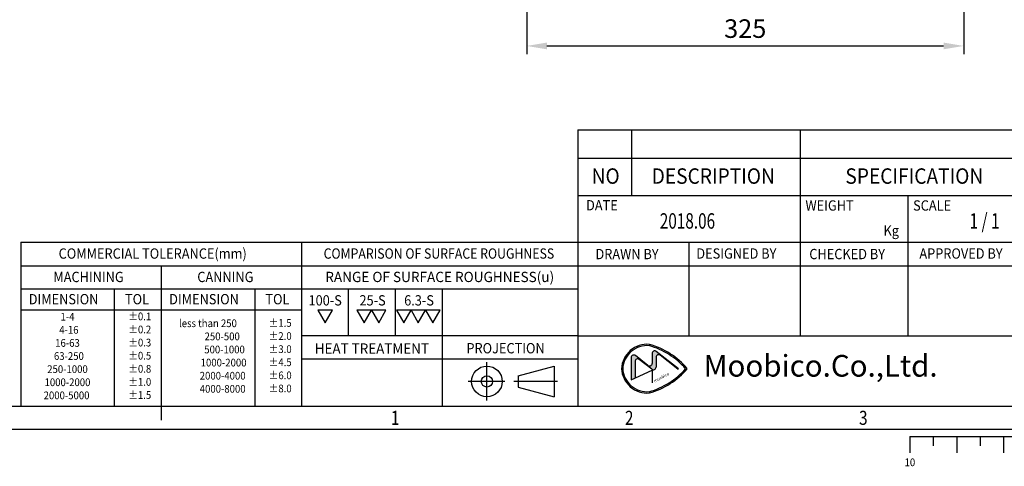
# Model space of a CAD drawing. Extents: x -73 to 1995, y 300 to 1762.
# Drawn here: x 867 to 1599, y 321 to 654 of the extents above; entities that cross this region are included whole.
import ezdxf
from ezdxf.enums import TextEntityAlignment as Align

# ---------------------------------------------------------------- set-up
doc = ezdxf.new("R2010")
doc.units = 0
doc.header["$LTSCALE"] = 20
doc.header["$MEASUREMENT"] = 0
doc.header["$PDMODE"] = 35
doc.layers.get('0').update_dxf_attribs({"color": 255, "linetype": 'CONTINUOUS', "lineweight": 30})
doc.layers.get('Defpoints').update_dxf_attribs({"linetype": 'CONTINUOUS'})
doc.styles.add('H', font='txt')
doc.styles.add('kmatsui font', font='romans.shx', dxfattribs={"width": 0.9, "bigfont": 'ghs.shx'})
doc.styles.add('STYLE', font='simple', dxfattribs={"width": 0.9, "bigfont": 'KORfast'})
doc.dimstyles.new('DongBu', dxfattribs={"dimtxt": 2.3, "dimasz": 2.5, "dimexe": 1, "dimexo": 1, "dimgap": 1, "dimtad": 1, "dimdec": 3, "dimdsep": 46, "dimtxsty": 'kmatsui font', "dimcen": 3, "dimclrd": 150, "dimclre": 150, "dimclrt": 3, "dimadec": 3, "dimazin": 2, "dimtm": 1e-09, "dimtfac": 1, "dimtdec": 3, "dimtmove": 0, "dimatfit": 3, "dimfxl": 1, "dimtfill": 1, "dimtolj": 1, "dimtzin": 0, "dimarcsym": 0})

# ---------------------------------------------------------------- blocks, each defined once
blk = doc.blocks.new('*D23')
at = {"color": 3, "lineweight": -2}
for p, q in [((1243.64, 782.44), (1243.64, 628.04)), ((1568.64, 782.44), (1568.64, 628.04)), ((1258.64, 634.04), (1553.64, 634.04))]:
    blk.add_line(p, q, dxfattribs=at)
at = {"color": 3}
for points in [[(1258.64, 636.54), (1258.64, 631.54), (1243.64, 634.04)], [(1553.64, 636.54), (1553.64, 631.54), (1568.64, 634.04)]]:
    blk.add_solid(points, dxfattribs=at)
at = {"layer": 'Defpoints', "color": 0}
for p in [(1243.64, 788.44), (1568.64, 788.44), (1568.64, 634.04)]:
    blk.add_point(p, dxfattribs=at)
at = {"color": 0, "insert": (1406.14, 646.94), "char_height": 13.8, "attachment_point": 5, "style": 'kmatsui font', "bg_fill": 3, "box_fill_scale": 1.25, "bg_fill_color": 256, "bg_fill_true_color": 13158600, "bg_fill_transparency": 0}
blk.add_mtext('\\A1;325', dxfattribs=at)

msp = doc.modelspace()

# ---------------------------------------------------------------- hatches: boundary and pattern name
msp.add_hatch(color=150).paths.add_polyline_path([(1324.2204, 399.4434, -0.62530378), (1327.3179, 400.9518), (1336.6987, 393.6038, 0.62530378), (1339.7962, 395.1122), (1339.7962, 402.4936, -0.62530378), (1342.8937, 404.0019), (1355.96, 393.7671), (1356.4486, 393.9929), (1340.0197, 406.8616, 0.62530378), (1336.9222, 405.3532), (1336.9222, 397.9718, -0.62530378), (1333.8247, 396.4635), (1324.4439, 403.8115, 0.62530378), (1321.3464, 402.3031), (1321.3464, 385.6472), (1324.2204, 386.9752)])

# ---------------------------------------------------------------- linework, layer by layer
at = {"color": 7, "linetype": 'Continuous'}
for p, q in [((1281.5759, 571.5676), (1929.0648, 571.5676)), ((1281.5759, 571.5676), (1281.5759, 366.1813)), ((1281.5759, 550.6809), (1929.0648, 550.6809)), ((1281.5759, 522.8319), (1929.0648, 522.8319)), ((867.3223, 488.0206), (1929.0648, 488.0206)), ((867.3223, 488.0206), (867.3223, 366.1813)), ((1076.1897, 488.0206), (1076.1897, 366.1813)), ((1117.2491, 437.4885), (1122.6803, 428.0815)), ((1138.9737, 437.4885), (1117.2491, 437.4885)), ((1122.6803, 428.0815), (1128.1114, 437.4885)), ((1128.1114, 437.4885), (1133.5425, 428.0815)), ((1133.5425, 428.0815), (1138.9737, 437.4885)), ((1179.3075, 437.4885), (1146.7207, 437.4885)), ((1146.7207, 437.4885), (1152.1519, 428.0815)), ((1152.1519, 428.0815), (1157.583, 437.4885)), ((1157.583, 437.4885), (1163.0141, 428.0815)), ((1163.0141, 428.0815), (1168.4453, 437.4885)), ((1168.4453, 437.4885), (1173.8764, 428.0815)), ((1173.8764, 428.0815), (1179.3075, 437.4885)), ((1281.5759, 418.3982), (1076.1897, 418.3982)), ((1281.5759, 418.3982), (1929.0648, 418.3982)), ((1237.1801, 388.7367), (1264.0802, 395.9446)), ((1264.0802, 395.9446), (1264.0802, 373.1742)), ((1237.1801, 388.7367), (1237.1801, 380.382)), ((1237.1801, 380.382), (1264.0802, 373.1742)), ((971.756, 366.1813), (971.756, 355.738)), ((1946.4704, 348.7757), (-2.9585, 348.7757)), ((1528.5733, 343.554), (1528.5733, 331.3701)), ((1545.9789, 343.554), (1545.9789, 336.5918)), ((1563.3845, 343.554), (1563.3845, 331.3701)), ((1580.7901, 343.554), (1580.7901, 336.5918)), ((1598.1958, 343.554), (1598.1958, 331.3701))]:
    msp.add_line(p, q, dxfattribs=at)
at = {"color": 3, "linetype": 'Continuous'}
for p, q in [((1321.6088, 571.5676), (1321.6088, 522.8319)), ((1446.9293, 571.5676), (1446.9293, 522.8319)), ((1446.9293, 522.8319), (1446.9293, 418.3982)), ((1526.9951, 522.8319), (1526.9951, 418.3982)), ((1364.2526, 488.0206), (1364.2526, 418.3982)), ((867.3223, 470.615), (1281.5759, 470.615)), ((971.756, 470.615), (971.756, 366.1813)), ((1281.5759, 470.615), (1619.2449, 470.615)), ((1281.5759, 453.2094), (867.3223, 453.2094)), ((936.9447, 453.2094), (936.9447, 366.1813)), ((1041.3784, 453.2094), (1041.3784, 366.1813)), ((1111.0069, 418.3982), (1111.0069, 453.2094)), ((1145.9055, 453.2094), (1145.9055, 418.3982)), ((1180.8356, 453.2094), (1180.8356, 366.1813)), ((1076.1897, 437.5444), (867.3223, 437.5444)), ((1281.5759, 400.9926), (1076.1897, 400.9926)), ((1214.0193, 370.4604), (1214.0193, 398.8712)), ((1227.3813, 384.5594), (1200.0262, 384.5594)), ((1266.4997, 384.5594), (1234.1737, 384.5594))]:
    msp.add_line(p, q, dxfattribs=at)
at = {"color": 150}
for p, q in [((1333.8247, 396.4635), (1324.4439, 403.8115)), ((1336.9222, 405.3532), (1336.9222, 397.9718)), ((1356.4486, 393.9929), (1340.0197, 406.8616)), ((1355.96, 393.7671), (1342.8937, 404.0019)), ((1321.3464, 402.3031), (1321.3464, 385.6472)), ((1324.2204, 399.4434), (1324.2204, 386.9752)), ((1336.6987, 393.6038), (1327.3179, 400.9518)), ((1339.7962, 402.4936), (1339.7962, 395.1122)), ((1321.3464, 385.6472), (1336.9222, 392.8444)), ((1336.9222, 392.8444), (1336.9222, 383.5497)), ((1355.96, 393.7671), (1356.4486, 393.9929))]:
    msp.add_line(p, q, dxfattribs=at)
at = {"color": 7, "linetype": 'Continuous'}
msp.add_lwpolyline([(1093.836, 428.0815), (1099.2672, 437.4885), (1088.4049, 437.4885)], close=True, dxfattribs=at)
msp.add_lwpolyline([(1528.5733, 343.554), (1876.6856, 343.554)], dxfattribs=at)
for radius in [11.3852, 4.1773]:
    msp.add_circle((1214.0193, 384.5594), radius, dxfattribs=at)
at = {"color": 252}
for centre, radius, start, end in [((1333.2003, 392.9946), 19.1601, 84.8991342, 176.8808243), ((1333.2003, 392.9946), 18.2021, 84.8991342, 176.7164818), ((1319.3127, 356.7206), 56.5539, 41.2877688, 74.2705958), ((1319.3127, 356.7206), 57.5119, 40.4549511, 74.2705958), ((1333.2003, 395.0798), 19.1601, 183.1191757, 275.1008658), ((1333.2003, 395.0798), 18.2021, 183.2835182, 275.1008658), ((1319.3127, 431.3538), 56.5539, 285.7294042, 318.7122312), ((1319.3127, 431.3538), 57.5119, 285.7294042, 319.5450489)]:
    msp.add_arc(centre, radius, start, end, dxfattribs=at)
at = {"color": 150}
for centre, start, end in [((1323.2624, 402.3031), 51.9284091, 180), ((1341.7122, 402.4936), 51.9284091, 180), ((1326.1364, 399.4434), 51.9284091, 180), ((1335.0062, 397.9718), 231.9284091, 0), ((1337.8802, 395.1122), 231.9284091, 0)]:
    msp.add_arc(centre, 1.916, start, end, dxfattribs=at)
at = {"color": 161}
msp.add_arc((1338.8382, 405.3532), 1.916, 51.9284091, 180, dxfattribs=at)

# ---------------------------------------------------------------- texts
at = {"color": 54, "linetype": 'Continuous', "style": 'STYLE'}
for s, height, width, p in [('NO', 11.48771, 0.909091, (1302.329, 531.5347)), ('DESCRIPTION', 11.487706, 0.909091, (1382.367, 531.5347)), ('SPECIFICATION', 11.487706, 0.909091, (1531.8866, 531.5347)), ('COMPARISON OF SURFACE ROUGHNESS', 7.658471, 0.875519, (1178.3304, 475.8367)), ('RANGE OF SURFACE ROUGHNESS(u)', 7.658471, 0.966843, (1178.9417, 458.4311)), ('HEAT TREATMENT', 7.658471, 0.956551, (1128.4758, 405.1751))]:
    msp.add_text(s, height=height, dxfattribs=dict(at, width=width)).set_placement(p, align=Align.CENTER)
at = {"color": 54, "linetype": 'Continuous', "style": 'STYLE', "width": 0.909091}
for s, height, p in [('DATE', 7.65847, (1287.7495, 511.7497)), ('WEIGHT', 7.65847, (1450.9036, 511.5719)), ('SCALE', 7.65847, (1530.9694, 511.5719)), ('COMMERCIAL TOLERANCE(mm)', 7.658471, (895.5387, 475.8367)), ('DESIGNED BY', 7.658471, (1369.7748, 475.8604)), ('APPROVED BY', 7.658471, (1535.6441, 475.8604)), ('DRAWN BY', 7.65847, (1294.7452, 475.4525)), ('CHECKED BY', 7.65847, (1453.7835, 475.4525)), ('MACHINING', 7.65847, (891.6131, 458.4311)), ('CANNING', 7.65847, (998.6639, 458.4311)), ('DIMENSION', 7.65847, (873.2933, 441.8958)), ('TOL', 7.65847, (944.8786, 441.8958)), ('DIMENSION', 7.65847, (977.727, 441.8958)), ('TOL', 7.65847, (1049.3123, 441.8958)), ('PROJECTION', 7.65847, (1198.8022, 405.4286))]:
    msp.add_text(s, height=height, dxfattribs=at).set_placement(p)
at = {"color": 7, "linetype": 'Continuous', "style": 'STYLE'}
for s, height, width, p in [('2018.06', 11.48771, 0.727273, (1342.6035, 498.1688)), ('1 / 1', 11.48771, 0.727273, (1572.9902, 498.1688)), ('Kg', 7.65847, 0.909091, (1508.973, 492.9371)), ('%%p0.1', 5.74385, 0.909091, (947.3881, 430.0599)), ('%%p0.2', 5.74385, 0.909091, (947.3881, 420.3128)), ('%%p1.5', 5.74385, 0.909091, (1051.8218, 425.1864)), ('%%p2.0', 5.74385, 0.909091, (1051.8218, 415.4392)), ('%%p0.3', 5.74385, 0.909091, (947.3881, 410.5656)), ('%%p3.0', 5.74385, 0.909091, (1051.8218, 405.6921)), ('%%p0.5', 5.74385, 0.909091, (947.3881, 400.8185)), ('%%p0.8', 5.74385, 0.909091, (947.3881, 391.0714)), ('%%p4.5', 5.74385, 0.909091, (1051.8218, 395.9449)), ('%%p6.0', 5.74385, 0.909091, (1051.8218, 386.1978)), ('%%p1.0', 5.74385, 0.909091, (947.3881, 381.3242)), ('%%p8.0', 5.74385, 0.909091, (1051.8218, 376.4506)), ('%%p1.5', 5.74385, 0.909091, (947.3881, 371.5771))]:
    msp.add_text(s, height=height, dxfattribs=dict(at, width=width)).set_placement(p)
at = {"color": 7, "linetype": 'Continuous', "style": 'STYLE', "width": 0.909091}
for s, p in [('100-S', (1093.7571, 441.0255)), ('25-S', (1129.0186, 441.0255)), ('6.3-S', (1163.57, 441.0255))]:
    msp.add_text(s, height=7.65847, dxfattribs=at).set_placement(p, align=Align.CENTER)
at = {"color": 7, "linetype": 'Continuous', "style": 'STYLE'}
for s, height, width, p in [('1-4', 5.74385, 0.909091, (902.1335, 432.6708)), ('4-16', 5.74385, 0.909091, (903.1778, 422.9236)), ('less than 250', 5.743853, 0.909091, (1006.5672, 427.7972)), ('250-500', 5.74385, 0.909091, (1017.1769, 418.0501)), ('16-63', 5.74385, 0.909091, (902.1335, 413.1765)), ('500-1000', 5.74385, 0.909091, (1018.9175, 408.3029)), ('63-250', 5.74385, 0.909091, (903.1778, 403.4293)), ('250-1000', 5.74385, 0.909091, (902.1335, 393.6822)), ('1000-2000', 5.74385, 0.909091, (1018.2212, 398.5558)), ('2000-4000', 5.74385, 0.909091, (1017.525, 388.8086)), ('1000-2000', 5.74385, 0.909091, (902.1335, 383.9351)), ('4000-8000', 5.74385, 0.909091, (1017.525, 379.0615)), ('2000-5000', 5.74385, 0.909091, (901.4373, 374.1879)), ('1', 10.4434, 0.8, (1145.8121, 357.4785)), ('2', 10.4434, 0.8, (1319.8683, 357.4785)), ('3', 10.4434, 0.8, (1493.9244, 357.4785)), ('10', 5.74385, 0.909091, (1528.5733, 324.4079))]:
    msp.add_text(s, height=height, dxfattribs=dict(at, width=width)).set_placement(p, align=Align.MIDDLE_CENTER)
at = {"color": 150, "insert": (1375.1276, 404.2271), "char_height": 16.094454, "width": 164.087247, "attachment_point": 1, "style": 'H'}
msp.add_mtext('{\\fSwis721 Blk BT|b0|i0|c0|p34;Moobico.Co.,Ltd.}', dxfattribs=at)
at = {"color": 30, "insert": (1337.7386, 385.6804), "char_height": 2.212987, "width": 59.687538, "attachment_point": 1, "rotation": 27.8409942, "style": 'H'}
msp.add_mtext('{\\fBankGothic Lt BT|b0|i0|c0|p34;moobico }', dxfattribs=at)

# ---------------------------------------------------------------- dimensions: what is measured, and where the dimension line sits
dim = msp.add_linear_dim(base=(1568.6395, 634.0412), p1=(1243.6395, 788.4414), p2=(1568.6395, 788.4414), dimstyle='DongBu', override={"dimscale": 6, "dimclrd": 3, "dimclre": 3, "dimclrt": 0})
dim.commit()
dim.dimension.update_dxf_attribs({"geometry": '*D23', "text_midpoint": (1406.1395, 646.9412)})

# ---------------------------------------------------------------- next in the draw order: linework, layer by layer
at = {"color": 7, "linetype": 'Continuous'}
msp.add_lwpolyline([(1929.0648, 366.1813), (1929.0648, 1689.0081), (14.4471, 1689.0081), (14.4471, 366.1813)], close=True, dxfattribs=at)

doc.saveas('drawing.dxf')
